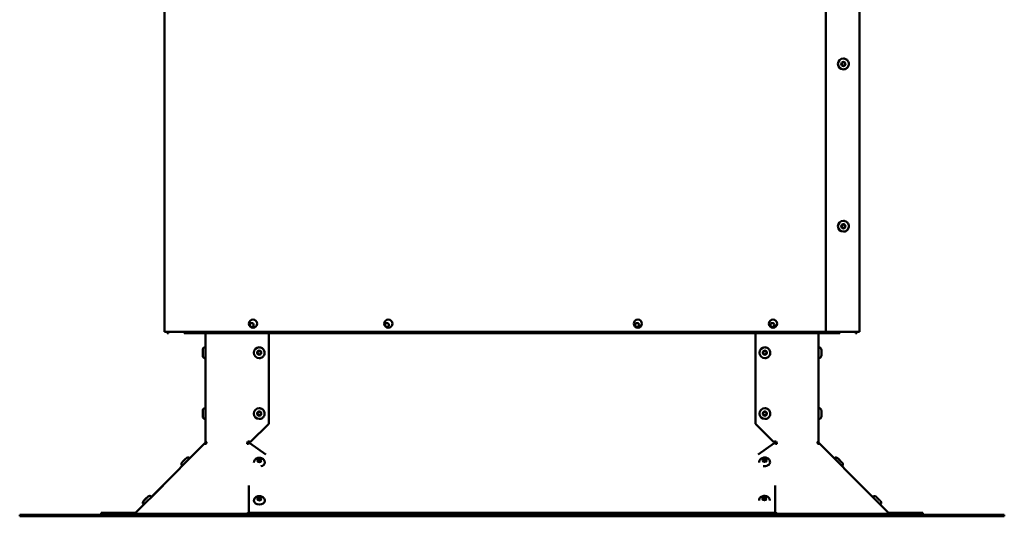
# Model space of a CAD drawing. Extents: x 0 to 17627, y -11807 to 21281.
# Drawn here: x 4604 to 5332, y -754 to -387 of the extents above; entities that cross this region are included whole.
import ezdxf

# ---------------------------------------------------------------- set-up
doc = ezdxf.new("R2010")
doc.units = 0
doc.header["$LTSCALE"] = 2
doc.layers.add('Visible (ISO)', color=7, linetype='CONTINUOUS', lineweight=50)

msp = doc.modelspace()

# ---------------------------------------------------------------- linework, layer by layer
at = {"layer": 'Visible (ISO)'}
for p, q in [((4711.26, -22.92), (4711.26, -617.42)), ((5200.31, -617.42), (5200.31, -22.92)), ((5200.31, -617.42), (5200.31, -22.92)), ((5225.31, -22.92), (5225.31, -617.42)), ((5213.31, -415.42), (5213.31, -415.42)), ((5213.31, -423.42), (5213.31, -423.42)), ((5213.31, -535.42), (5213.31, -535.42)), ((5213.31, -543.42), (5213.31, -543.42)), ((4711.31, -617.42), (4711.26, -617.42)), ((4711.31, -617.42), (4712.81, -617.42)), ((5200.31, -617.42), (4712.81, -617.42)), ((4713.27, -617.42), (4713.27, -618.42)), ((4713.27, -618.42), (4713.31, -618.42)), ((4713.31, -618.42), (4713.31, -617.42)), ((4714.31, -618.42), (4713.31, -618.42)), ((4714.31, -617.42), (4714.31, -618.42)), ((4725.81, -618.42), (4725.81, -617.42)), ((4725.81, -617.42), (4725.81, -618.42)), ((4725.81, -618.42), (4725.81, -618.42)), ((4725.81, -618.42), (5210.81, -618.42)), ((4741.59, -628.95), (4741.59, -618.42)), ((4788.37, -618.42), (4788.37, -685.45)), ((5148.24, -685.45), (5148.24, -618.42)), ((5195.02, -698.67), (5195.02, -618.42)), ((5223.81, -617.42), (5200.31, -617.42)), ((5200.31, -617.42), (5200.31, -617.42)), ((5210.81, -618.42), (5210.81, -617.42)), ((5222.27, -617.42), (5222.27, -618.42)), ((5222.31, -618.42), (5222.27, -618.42)), ((5222.31, -618.42), (5222.31, -617.42)), ((5223.31, -618.42), (5222.31, -618.42)), ((5223.31, -617.42), (5223.31, -618.42)), ((5223.81, -617.42), (5225.31, -617.42)), ((4741.59, -628.95), (4741.39, -628.95)), ((4781.37, -628.95), (4781.37, -628.95)), ((5155.24, -628.95), (5155.24, -628.95)), ((5195.02, -628.95), (5195.22, -628.95)), ((4741.59, -636.95), (4741.39, -636.95)), ((4741.59, -673.95), (4741.59, -636.95)), ((4781.37, -636.95), (4781.37, -636.95)), ((5155.24, -636.95), (5155.24, -636.95)), ((5195.02, -636.95), (5195.22, -636.95)), ((4741.59, -673.95), (4741.39, -673.95)), ((4781.37, -673.95), (4781.37, -673.95)), ((5155.24, -673.95), (5155.24, -673.95)), ((5195.02, -673.95), (5195.22, -673.95)), ((4741.59, -681.95), (4741.39, -681.95)), ((4741.59, -685.45), (4741.59, -681.95)), ((4781.37, -681.95), (4781.37, -681.95)), ((5155.24, -681.95), (5155.24, -681.95)), ((5195.02, -681.95), (5195.22, -681.95)), ((4741.59, -699.16), (4741.59, -685.45)), ((4788.37, -685.45), (4774.65, -699.16)), ((5161.96, -699.16), (5148.24, -685.45)), ((5148.24, -685.45), (5148.24, -685.45)), ((4741.87, -698.67), (4741.59, -698.67)), ((4772.93, -698.7), (4773.5, -698.7)), ((4773.5, -698.7), (4773.64, -698.7)), ((4773.8, -698.65), (4773.8, -698.8)), ((4773.8, -698.8), (4773.8, -698.65)), ((4773.99, -698.67), (4773.99, -698.67)), ((5162.8, -698.8), (5162.8, -698.65)), ((5162.97, -698.7), (5163.11, -698.7)), ((5163.11, -698.7), (5163.68, -698.7)), ((5195.02, -698.67), (5194.74, -698.67)), ((4741.01, -700.07), (4705.02, -736.29)), ((4741.01, -700.06), (4741.13, -700.18)), ((4741.11, -700.2), (4742.16, -699.15)), ((4741.32, -699.76), (4741.44, -699.87)), ((4742.11, -699.16), (4741.42, -699.85)), ((4742.14, -699.16), (4741.59, -699.16)), ((4772.41, -699.73), (4772.53, -699.85)), ((4772.47, -699.45), (4772.61, -699.45)), ((4772.53, -699.85), (4772.99, -700.31)), ((4772.61, -699.45), (4773.18, -699.45)), ((4773.8, -699.15), (4773.8, -700.09)), ((4773.8, -700.09), (4773.8, -699.86)), ((4774.52, -699.76), (4786.31, -708.17)), ((4774.65, -699.16), (4774.65, -699.16)), ((5150.3, -708.17), (5162.09, -699.76)), ((5161.96, -699.16), (5161.96, -699.16)), ((5162.8, -700.09), (5162.8, -699.15)), ((5163.43, -699.45), (5164, -699.45)), ((5163.62, -700.31), (5164.08, -699.85)), ((5164, -699.45), (5164.14, -699.45)), ((5164.08, -699.85), (5164.2, -699.73)), ((5194.45, -699.15), (5195.5, -700.2)), ((5195.02, -699.16), (5194.46, -699.16)), ((5195.17, -699.87), (5195.28, -699.76)), ((5195.48, -700.18), (5195.6, -700.06)), ((5231.58, -736.28), (5195.6, -700.07)), ((4730.07, -711.07), (4729.98, -710.99)), ((5206.52, -711.06), (5206.59, -710.99)), ((5206.69, -711.23), (5206.75, -711.17)), ((4724.43, -716.75), (4724.34, -716.66)), ((4777.51, -714.1), (4777.51, -714)), ((4785.51, -714.14), (4785.51, -714)), ((5151.07, -714.01), (5151.06, -713.89)), ((5159.07, -713.91), (5159.06, -713.77)), ((5212.33, -716.91), (5212.41, -716.83)), ((4690, -751.31), (4710.24, -731.07)), ((4709.96, -731.32), (4701.85, -739.42)), ((4773.81, -731.07), (4773.81, -751.31)), ((5162.81, -751.31), (5162.81, -731.07)), ((5226.37, -731.07), (5246.6, -751.31)), ((4701.87, -739.44), (4701.79, -739.37)), ((4777.51, -742.43), (4777.51, -742.28)), ((4785.51, -742.43), (4785.51, -742.29)), ((5150.97, -742.3), (5150.97, -742.26)), ((5158.97, -742.24), (5158.97, -742.14)), ((5234.89, -739.6), (5235.04, -739.46)), ((4696.02, -745.25), (4689.97, -751.31)), ((4696.02, -745.25), (4695.88, -745.11)), ((4696.21, -745.1), (4696.15, -745.04)), ((5240.55, -745.25), (5240.69, -745.11)), ((4604.3, -752.92), (4604.27, -752.92)), ((4604.27, -753.92), (4604.27, -752.92)), ((4604.27, -753.92), (4604.3, -753.92)), ((4604.3, -752.92), (4621.88, -752.92)), ((4621.88, -753.92), (4604.3, -753.92)), ((4621.88, -752.92), (4673.56, -752.92)), ((4673.56, -753.92), (4621.88, -753.92)), ((4664.62, -752.45), (4664.62, -751.45)), ((4664.65, -751.45), (4664.62, -751.45)), ((4664.62, -752.45), (4664.65, -752.45)), ((4674.65, -751.45), (4664.65, -751.45)), ((4664.65, -751.45), (4664.65, -752.45)), ((4664.65, -752.45), (4674.65, -752.45)), ((4673.56, -752.92), (4675.04, -752.92)), ((4673.56, -752.92), (4673.56, -753.92)), ((4675.04, -753.92), (4673.56, -753.92)), ((4674.65, -751.45), (4689.65, -751.45)), ((4674.65, -752.45), (4674.65, -751.45)), ((4679.61, -752.45), (4674.65, -752.45)), ((4675.04, -752.92), (4726.72, -752.92)), ((4675.04, -752.92), (4675.04, -753.92)), ((4726.72, -753.92), (4675.04, -753.92)), ((4679.62, -752.16), (4679.61, -752.16)), ((4679.61, -752.16), (4679.61, -752.92)), ((4679.62, -752.92), (4679.62, -752.16)), ((4679.62, -752.16), (4748.87, -752.16)), ((4726.72, -752.92), (4769.15, -752.92)), ((4769.15, -753.92), (4726.72, -753.92)), ((4763.01, -752.16), (4748.87, -752.16)), ((4748.87, -752.16), (4748.87, -752.92)), ((4763.01, -752.92), (4763.01, -752.16)), ((4763.01, -752.16), (4772.83, -752.16)), ((5167.44, -752.92), (4769.15, -752.92)), ((4769.15, -753.92), (5167.44, -753.92)), ((4772.83, -752.16), (4772.83, -752.92)), ((4783.81, -751.45), (4773.81, -751.45)), ((4773.81, -751.45), (4773.81, -752.45)), ((4773.81, -751.45), (4773.81, -751.45)), ((4773.81, -752.01), (4773.81, -751.7)), ((4773.81, -752.45), (4783.81, -752.45)), ((4773.81, -752.45), (4773.81, -752.45)), ((4783.81, -752.45), (4783.81, -751.45)), ((5152.81, -751.45), (4783.81, -751.45)), ((4783.81, -752.45), (5152.81, -752.45)), ((5162.81, -751.45), (5152.81, -751.45)), ((5152.81, -751.45), (5152.81, -752.45)), ((5152.81, -752.45), (5162.81, -752.45)), ((5162.81, -752.45), (5162.81, -751.45)), ((5163.97, -752.16), (5173.8, -752.16)), ((5163.97, -752.16), (5163.97, -752.92)), ((5167.44, -752.92), (5209.87, -752.92)), ((5209.87, -753.92), (5167.44, -753.92)), ((5187.94, -752.16), (5173.8, -752.16)), ((5173.8, -752.16), (5173.8, -752.92)), ((5187.94, -752.92), (5187.94, -752.16)), ((5187.94, -752.16), (5257.18, -752.16)), ((5209.87, -752.92), (5261.54, -752.92)), ((5261.54, -753.92), (5209.87, -753.92)), ((5246.96, -751.45), (5261.96, -751.45)), ((5257.18, -752.16), (5257.18, -752.92)), ((5261.96, -752.45), (5257.18, -752.45)), ((5261.54, -752.92), (5261.54, -753.92)), ((5261.54, -752.92), (5263.06, -752.92)), ((5263.06, -753.92), (5261.54, -753.92)), ((5271.96, -751.45), (5261.96, -751.45)), ((5261.96, -751.45), (5261.96, -752.45)), ((5261.96, -752.45), (5271.96, -752.45)), ((5263.06, -752.92), (5314.73, -752.92)), ((5263.06, -752.92), (5263.06, -753.92)), ((5314.73, -753.92), (5263.06, -753.92)), ((5271.96, -752.45), (5271.96, -751.45)), ((5314.73, -752.92), (5332.3, -752.92)), ((5332.3, -753.92), (5314.73, -753.92)), ((5332.3, -753.92), (5332.3, -752.92))]:
    msp.add_line(p, q, dxfattribs=at)
for centre, radius in [((5213.31, -419.42), 1.55), ((5213.31, -419.42), 1.25), ((5213.31, -539.42), 1.55), ((5213.31, -539.42), 1.25), ((4776.81, -611.42), 3), ((4775.81, -612.42), 1.45), ((4876.81, -611.42), 3), ((4875.81, -612.42), 1.45), ((5061.31, -611.42), 3), ((5060.81, -612.42), 1.45), ((5161.31, -611.42), 3), ((5160.81, -612.42), 1.45), ((4781.37, -632.95), 1.55), ((4781.37, -632.95), 1.25), ((5155.24, -632.95), 1.55), ((5155.24, -632.95), 1.25), ((4781.37, -677.95), 1.55), ((4781.37, -677.95), 1.25), ((5155.24, -677.95), 1.55), ((5155.24, -677.95), 1.25)]:
    msp.add_circle(centre, radius, dxfattribs=at)
for centre, radius, start, end in [((5213.31, -419.42), 4, 90, 270), ((5213.31, -419.42), 1.25, 270.00324, 89.99676), ((5213.31, -539.42), 4, 90, 270), ((5213.31, -539.42), 1.25, 270.00324, 89.99676), ((4775.81, -612.42), 1.45, 270.00164, 89.99836), ((4776.81, -611.42), 3, 270.00079, 89.99921), ((4875.81, -612.42), 1.45, 270.00164, 89.99836), ((4876.81, -611.42), 3, 270.00079, 89.99921), ((5060.81, -612.42), 1.45, 270.00164, 89.99836), ((5061.31, -611.42), 3, 270.00079, 89.99921), ((5160.81, -612.42), 1.45, 270.00164, 89.99836), ((5161.31, -611.42), 3, 270.00079, 89.99921), ((4781.37, -632.95), 4, 90, 270), ((4781.37, -632.95), 1.25, 270.00324, 89.99676), ((5155.24, -632.95), 4, 90, 270), ((5155.24, -632.95), 1.25, 270.00324, 89.99676), ((4781.37, -677.95), 4, 90, 270), ((4781.37, -677.95), 1.25, 270.00324, 89.99676), ((5155.24, -677.95), 4, 90, 270), ((5155.24, -677.95), 1.25, 270.00324, 89.99676), ((4773.77, -699.64), 1, 28.48883, 77.38491), ((5162.84, -699.64), 1, 102.61509, 151.51117), ((4741.8, -698.8), 0.5, 315, 345.15073), ((5194.8, -698.8), 0.5, 194.87186, 225), ((4689.62, -750.95), 0.5, 270, 315), ((4689.65, -750.95), 0.5, 270, 315), ((5246.96, -750.95), 0.5, 225, 270)]:
    msp.add_arc(centre, radius, start, end, dxfattribs=at)
for centre, major_axis, ratio in [((4711.27, -611.42), (0, 3), 0.000083), ((4711.28, -611.42), (0, 3), 0.000083), ((4711.29, -611.42), (0, 3), 0.000083), ((4711.3, -611.42), (0, 3), 0.000083), ((4739.59, -632.95), (0, 1.55), 0.000083), ((4739.59, -677.95), (0, 1.55), 0.000083), ((4781.51, -712.73), (1.55, 0), 0.707107), ((4781.51, -712.94), (1.25, 0), 0.707107), ((5155.05, -712.56), (1.55, 0.02), 0.709353), ((5155.05, -712.77), (-1.25, -0.02), 0.709353), ((4697.43, -741.01), (-1.1, -1.1), 0.000059), ((4781.51, -741.01), (1.55, 0), 0.707107), ((4781.51, -741.22), (1.25, 0), 0.707107), ((5154.96, -740.93), (1.55, 0.02), 0.709353), ((5154.96, -741.15), (-1.25, -0.02), 0.709353)]:
    msp.add_ellipse(centre, major_axis=major_axis, ratio=ratio, dxfattribs=at)
for centre, major_axis, ratio, start_param, end_param in [((4741.59, -632.95), (0, 4), 0.000083, 3.141595, 6.283187), ((4741.59, -677.95), (0, 4), 0.000083, 3.141595, 6.283187), ((4741.59, -699.64), (0, 1), 0.000083, 0.220175, 1.073572), ((4741.79, -699.64), (0, 1), 0.707166, 4.908807, 5.945187), ((4773.16, -699.64), (0, 1), 0.707166, 0.337999, 1.374378), ((4773.87, -699.64), (0, 1), 0.707166, 0.337999, 1.374378), ((4773.8, -698.8), (0, 1.5), 0.000083, 1.570804, 2.356209), ((4773.8, -698.8), (0, -0.5), 0.000083, 4.712389, 5.497796), ((5162.8, -698.8), (0, 0.5), 0.000083, 1.570804, 2.356209), ((5162.74, -699.64), (0, 1), 0.707048, 4.908807, 5.945187), ((5163.44, -699.64), (0, 1), 0.707048, 4.908807, 5.945187), ((5194.81, -699.64), (0, 1), 0.707048, 0.337999, 1.374378), ((5195.02, -699.64), (0, 1), 0.000083, 0.220175, 1.073572), ((4741.67, -699.39), (-0.705, -0.709), 0.010476, 0.331879, 1.040267), ((4741.82, -699.54), (-0.704, -0.711), 0.579276, 0.113811, 1.856861), ((4773.2, -699.54), (-0.704, -0.711), 0.579276, 5.467996, 7.211045), ((4773.77, -700.12), (-0.704, -0.711), 0.579276, 5.467996, 5.502766), ((4773.66, -699.39), (-1, 0.015), 0.709351, 1.913455, 2.621843), ((5162.95, -699.39), (-1, -0.015), 0.709353, 0.519985, 1.228373), ((5163.41, -699.54), (0.704, -0.711), 0.57918, 5.355469, 7.098518), ((5162.84, -700.12), (-0.704, 0.711), 0.57918, 3.92226, 3.956926), ((5194.78, -699.54), (0.704, -0.711), 0.57918, 4.426468, 6.169518), ((5194.93, -699.39), (0.705, -0.709), 0.010594, 5.242801, 5.951189), ((4781.51, -714.14), (-1.25, 0), 0.707107, 3.889355, 5.535423), ((5155.07, -713.97), (-1.25, -0.02), 0.709353, 3.883489, 5.541289), ((5210.68, -712.56), (1.09, -1.1), 0.010476, 0.215423, 3.526723), ((4781.51, -714.14), (4, 0), 0.707107, 4.971236, 6.283185), ((5155.07, -713.97), (4, 0.06), 0.709353, 4.434995, 6.283185), ((4781.51, -742.43), (4, 0), 0.707107, 3.141593, 6.283185), ((4781.51, -742.43), (-1.25, 0), 0.707107, 3.889355, 5.535423), ((5154.98, -742.34), (-1.25, -0.02), 0.709353, 3.883489, 5.541289), ((4698.85, -742.43), (-2.83, -2.83), 0.000059, 0, 0.351957), ((4689.85, -751.95), (0.704, 0.711), 0.579276, 5.233224, 6.280422), ((4773.28, -751.95), (0.704, 0.711), 0.579276, 1.044434, 2.091632), ((4773.85, -752.52), (-0.704, -0.711), 0.579276, 4.238813, 5.233224), ((4773.81, -750.95), (0, -0.5), 0.000083, 5.497787, 6.283185), ((4773.81, -750.95), (0, -1.5), 0.000083, 5.497811, 6.283217), ((5162.81, -750.95), (0, -0.5), 0.000083, 5.497809, 6.283215), ((5162.76, -752.52), (-0.704, 0.711), 0.57918, 4.191697, 5.184396), ((5163.34, -751.95), (0.704, -0.711), 0.57918, 1.050104, 2.097302), ((5246.76, -751.95), (-0.704, 0.711), 0.57918, 0.002907, 1.050104)]:
    msp.add_ellipse(centre, major_axis=major_axis, ratio=ratio, start_param=start_param, end_param=end_param, dxfattribs=at)
for points, knots in [([(5213.31, -423.42), (5213.73, -423.42), (5214.16, -423.35), (5214.97, -423.08), (5215.35, -422.88), (5216.04, -422.37), (5216.34, -422.06), (5216.83, -421.36), (5217.02, -420.97), (5217.26, -420.16), (5217.32, -419.73), (5217.29, -418.88), (5217.21, -418.45), (5216.92, -417.65), (5216.71, -417.27), (5216.18, -416.6), (5215.86, -416.31), (5215.15, -415.84), (5214.75, -415.67), (5214, -415.46), (5213.66, -415.42), (5213.31, -415.42)], [3.141676, 3.141676, 3.141676, 3.141676, 3.461676, 3.461676, 3.781676, 3.781676, 4.101676, 4.101676, 4.421676, 4.421676, 4.741676, 4.741676, 5.061676, 5.061676, 5.381676, 5.381676, 5.701676, 5.701676, 6.021676, 6.021676, 6.283268, 6.283268, 6.283268, 6.283268]), ([(5213.31, -543.42), (5213.73, -543.42), (5214.16, -543.35), (5214.97, -543.08), (5215.35, -542.88), (5216.04, -542.37), (5216.34, -542.06), (5216.83, -541.36), (5217.02, -540.97), (5217.26, -540.16), (5217.32, -539.73), (5217.29, -538.88), (5217.21, -538.45), (5216.92, -537.65), (5216.71, -537.27), (5216.18, -536.6), (5215.86, -536.31), (5215.15, -535.84), (5214.75, -535.67), (5214, -535.46), (5213.66, -535.42), (5213.31, -535.42)], [3.141676, 3.141676, 3.141676, 3.141676, 3.461676, 3.461676, 3.781676, 3.781676, 4.101676, 4.101676, 4.421676, 4.421676, 4.741676, 4.741676, 5.061676, 5.061676, 5.381676, 5.381676, 5.701676, 5.701676, 6.021676, 6.021676, 6.283268, 6.283268, 6.283268, 6.283268]), ([(4741.39, -636.95), (4741.19, -636.95), (4740.99, -636.91), (4740.63, -636.79), (4740.46, -636.7), (4740.15, -636.47), (4740.01, -636.33), (4739.8, -636.01), (4739.71, -635.84), (4739.63, -635.56), (4739.61, -635.47), (4739.59, -635.33), (4739.59, -635.28), (4739.59, -635.21), (4739.59, -635.2), (4739.59, -635.17), (4739.59, -635.17), (4739.59, -635.16), (4739.59, -635.16), (4739.59, -635.16), (4739.59, -635.16), (4739.59, -635.15), (4739.59, -635.15), (4739.59, -635.15), (4739.59, -635.15), (4739.59, -635.14), (4739.59, -635.14), (4739.59, -635.11), (4739.59, -635.07), (4739.59, -634.94), (4739.59, -634.82), (4739.59, -634.52), (4739.59, -634.35), (4739.59, -633.96), (4739.59, -633.74), (4739.59, -633.29), (4739.59, -633.05), (4739.59, -632.58), (4739.59, -632.35), (4739.59, -631.91), (4739.59, -631.71), (4739.59, -631.35), (4739.59, -631.19), (4739.59, -630.95), (4739.59, -630.86), (4739.59, -630.78), (4739.59, -630.76), (4739.59, -630.75), (4739.59, -630.75), (4739.59, -630.74), (4739.59, -630.74), (4739.59, -630.73), (4739.59, -630.73), (4739.59, -630.73), (4739.59, -630.73), (4739.59, -630.72), (4739.59, -630.72), (4739.59, -630.7), (4739.59, -630.69), (4739.59, -630.67), (4739.59, -630.65), (4739.59, -630.59), (4739.6, -630.54), (4739.62, -630.35), (4739.66, -630.2), (4739.79, -629.89), (4739.89, -629.72), (4740.14, -629.43), (4740.29, -629.3), (4740.62, -629.11), (4740.8, -629.03), (4741.12, -628.96), (4741.25, -628.95), (4741.39, -628.95)], [0, 0, 0, 0, 0.058373, 0.058373, 0.115691, 0.115691, 0.173047, 0.173047, 0.230401, 0.230401, 0.2588, 0.2588, 0.273136, 0.273136, 0.278523, 0.278523, 0.279819, 0.279819, 0.280546, 0.280546, 0.282017, 0.282017, 0.284916, 0.284916, 0.290182, 0.290182, 0.305976, 0.305976, 0.353614, 0.353614, 0.425736, 0.425736, 0.495873, 0.495873, 0.565998, 0.565998, 0.63611, 0.63611, 0.70622, 0.70622, 0.77633, 0.77633, 0.846446, 0.846446, 0.916581, 0.916581, 0.951407, 0.951407, 0.960875, 0.960875, 0.964438, 0.964438, 0.965473, 0.965473, 0.9662, 0.9662, 0.967673, 0.967673, 0.970574, 0.970574, 0.975394, 0.975394, 0.989858, 0.989858, 1.03353, 1.03353, 1.091286, 1.091286, 1.148626, 1.148626, 1.205981, 1.205981, 1.246088, 1.246088, 1.246088, 1.246088]), ([(4781.37, -636.95), (4781.8, -636.95), (4782.22, -636.88), (4783.03, -636.61), (4783.42, -636.41), (4784.1, -635.9), (4784.4, -635.59), (4784.89, -634.89), (4785.08, -634.5), (4785.32, -633.68), (4785.38, -633.26), (4785.36, -632.4), (4785.27, -631.98), (4784.98, -631.18), (4784.77, -630.8), (4784.24, -630.13), (4783.92, -629.84), (4783.21, -629.37), (4782.82, -629.19), (4782.07, -628.99), (4781.72, -628.95), (4781.37, -628.95)], [4.712389, 4.712389, 4.712389, 4.712389, 5.032389, 5.032389, 5.352389, 5.352389, 5.672389, 5.672389, 5.992389, 5.992389, 6.312389, 6.312389, 6.632389, 6.632389, 6.952389, 6.952389, 7.272389, 7.272389, 7.592389, 7.592389, 7.853982, 7.853982, 7.853982, 7.853982]), ([(5155.24, -636.95), (5155.67, -636.95), (5156.09, -636.88), (5156.9, -636.61), (5157.29, -636.41), (5157.97, -635.9), (5158.27, -635.59), (5158.76, -634.89), (5158.95, -634.5), (5159.19, -633.68), (5159.25, -633.26), (5159.23, -632.4), (5159.14, -631.98), (5158.85, -631.18), (5158.64, -630.8), (5158.11, -630.13), (5157.79, -629.84), (5157.08, -629.37), (5156.69, -629.19), (5155.94, -628.99), (5155.59, -628.95), (5155.24, -628.95)], [4.712389, 4.712389, 4.712389, 4.712389, 5.032389, 5.032389, 5.352389, 5.352389, 5.672389, 5.672389, 5.992389, 5.992389, 6.312389, 6.312389, 6.632389, 6.632389, 6.952389, 6.952389, 7.272389, 7.272389, 7.592389, 7.592389, 7.853982, 7.853982, 7.853982, 7.853982]), ([(5195.22, -628.95), (5195.41, -628.95), (5195.61, -628.98), (5195.97, -629.1), (5196.15, -629.19), (5196.45, -629.42), (5196.59, -629.56), (5196.81, -629.88), (5196.89, -630.06), (5196.97, -630.33), (5196.99, -630.42), (5197.01, -630.56), (5197.01, -630.61), (5197.02, -630.68), (5197.02, -630.7), (5197.02, -630.72), (5197.02, -630.72), (5197.02, -630.73), (5197.02, -630.73), (5197.02, -630.73), (5197.02, -630.74), (5197.02, -630.74), (5197.02, -630.74), (5197.02, -630.74), (5197.02, -630.74), (5197.02, -630.75), (5197.02, -630.76), (5197.02, -630.78), (5197.02, -630.82), (5197.02, -630.95), (5197.02, -631.07), (5197.02, -631.37), (5197.02, -631.54), (5197.02, -631.94), (5197.02, -632.15), (5197.02, -632.61), (5197.02, -632.84), (5197.02, -633.31), (5197.02, -633.54), (5197.02, -633.98), (5197.02, -634.18), (5197.02, -634.54), (5197.02, -634.7), (5197.02, -634.94), (5197.02, -635.03), (5197.02, -635.12), (5197.02, -635.13), (5197.02, -635.15), (5197.02, -635.15), (5197.02, -635.15), (5197.02, -635.15), (5197.02, -635.16), (5197.02, -635.16), (5197.02, -635.16), (5197.02, -635.17), (5197.02, -635.17), (5197.02, -635.18), (5197.02, -635.19), (5197.02, -635.2), (5197.02, -635.23), (5197.01, -635.24), (5197.01, -635.31), (5197.01, -635.35), (5196.98, -635.55), (5196.94, -635.69), (5196.81, -636), (5196.71, -636.17), (5196.46, -636.46), (5196.31, -636.59), (5195.98, -636.79), (5195.8, -636.86), (5195.49, -636.93), (5195.35, -636.95), (5195.22, -636.95)], [0, 0, 0, 0, 0.058373, 0.058373, 0.115691, 0.115691, 0.173047, 0.173047, 0.230401, 0.230401, 0.2588, 0.2588, 0.273136, 0.273136, 0.278523, 0.278523, 0.279819, 0.279819, 0.280546, 0.280546, 0.282017, 0.282017, 0.284916, 0.284916, 0.290182, 0.290182, 0.305976, 0.305976, 0.353614, 0.353614, 0.425736, 0.425736, 0.495873, 0.495873, 0.565998, 0.565998, 0.63611, 0.63611, 0.70622, 0.70622, 0.77633, 0.77633, 0.846446, 0.846446, 0.916581, 0.916581, 0.951407, 0.951407, 0.960875, 0.960875, 0.964438, 0.964438, 0.965473, 0.965473, 0.9662, 0.9662, 0.967673, 0.967673, 0.970574, 0.970574, 0.975394, 0.975394, 0.989858, 0.989858, 1.03353, 1.03353, 1.091286, 1.091286, 1.148626, 1.148626, 1.205981, 1.205981, 1.246088, 1.246088, 1.246088, 1.246088]), ([(4741.39, -681.95), (4741.19, -681.95), (4740.99, -681.91), (4740.63, -681.79), (4740.46, -681.7), (4740.15, -681.47), (4740.01, -681.33), (4739.8, -681.01), (4739.71, -680.84), (4739.63, -680.56), (4739.61, -680.47), (4739.59, -680.33), (4739.59, -680.28), (4739.59, -680.21), (4739.59, -680.2), (4739.59, -680.17), (4739.59, -680.17), (4739.59, -680.16), (4739.59, -680.16), (4739.59, -680.16), (4739.59, -680.16), (4739.59, -680.15), (4739.59, -680.15), (4739.59, -680.15), (4739.59, -680.15), (4739.59, -680.14), (4739.59, -680.14), (4739.59, -680.11), (4739.59, -680.07), (4739.59, -679.94), (4739.59, -679.82), (4739.59, -679.52), (4739.59, -679.35), (4739.59, -678.96), (4739.59, -678.74), (4739.59, -678.29), (4739.59, -678.05), (4739.59, -677.58), (4739.59, -677.35), (4739.59, -676.91), (4739.59, -676.71), (4739.59, -676.35), (4739.59, -676.19), (4739.59, -675.95), (4739.59, -675.86), (4739.59, -675.78), (4739.59, -675.76), (4739.59, -675.75), (4739.59, -675.75), (4739.59, -675.74), (4739.59, -675.74), (4739.59, -675.73), (4739.59, -675.73), (4739.59, -675.73), (4739.59, -675.73), (4739.59, -675.72), (4739.59, -675.72), (4739.59, -675.7), (4739.59, -675.69), (4739.59, -675.67), (4739.59, -675.65), (4739.59, -675.59), (4739.6, -675.54), (4739.62, -675.35), (4739.66, -675.2), (4739.79, -674.89), (4739.89, -674.72), (4740.14, -674.43), (4740.29, -674.3), (4740.62, -674.11), (4740.8, -674.03), (4741.12, -673.96), (4741.25, -673.95), (4741.39, -673.95)], [0, 0, 0, 0, 0.058373, 0.058373, 0.115691, 0.115691, 0.173047, 0.173047, 0.230401, 0.230401, 0.2588, 0.2588, 0.273136, 0.273136, 0.278523, 0.278523, 0.279819, 0.279819, 0.280546, 0.280546, 0.282017, 0.282017, 0.284916, 0.284916, 0.290182, 0.290182, 0.305976, 0.305976, 0.353614, 0.353614, 0.425736, 0.425736, 0.495873, 0.495873, 0.565998, 0.565998, 0.63611, 0.63611, 0.70622, 0.70622, 0.77633, 0.77633, 0.846446, 0.846446, 0.916581, 0.916581, 0.951407, 0.951407, 0.960875, 0.960875, 0.964438, 0.964438, 0.965473, 0.965473, 0.9662, 0.9662, 0.967673, 0.967673, 0.970574, 0.970574, 0.975394, 0.975394, 0.989858, 0.989858, 1.03353, 1.03353, 1.091286, 1.091286, 1.148626, 1.148626, 1.205981, 1.205981, 1.246088, 1.246088, 1.246088, 1.246088]), ([(4781.37, -681.95), (4781.8, -681.95), (4782.22, -681.88), (4783.03, -681.61), (4783.42, -681.41), (4784.1, -680.9), (4784.4, -680.59), (4784.89, -679.89), (4785.08, -679.5), (4785.32, -678.68), (4785.38, -678.26), (4785.36, -677.4), (4785.27, -676.98), (4784.98, -676.18), (4784.77, -675.8), (4784.24, -675.13), (4783.92, -674.84), (4783.21, -674.37), (4782.82, -674.19), (4782.07, -673.99), (4781.72, -673.95), (4781.37, -673.95)], [4.712389, 4.712389, 4.712389, 4.712389, 5.032389, 5.032389, 5.352389, 5.352389, 5.672389, 5.672389, 5.992389, 5.992389, 6.312389, 6.312389, 6.632389, 6.632389, 6.952389, 6.952389, 7.272389, 7.272389, 7.592389, 7.592389, 7.853982, 7.853982, 7.853982, 7.853982]), ([(5155.24, -681.95), (5155.67, -681.95), (5156.09, -681.88), (5156.9, -681.61), (5157.29, -681.41), (5157.97, -680.9), (5158.27, -680.59), (5158.76, -679.89), (5158.95, -679.5), (5159.19, -678.68), (5159.25, -678.26), (5159.23, -677.4), (5159.14, -676.98), (5158.85, -676.18), (5158.64, -675.8), (5158.11, -675.13), (5157.79, -674.84), (5157.08, -674.37), (5156.69, -674.19), (5155.94, -673.99), (5155.59, -673.95), (5155.24, -673.95)], [4.712389, 4.712389, 4.712389, 4.712389, 5.032389, 5.032389, 5.352389, 5.352389, 5.672389, 5.672389, 5.992389, 5.992389, 6.312389, 6.312389, 6.632389, 6.632389, 6.952389, 6.952389, 7.272389, 7.272389, 7.592389, 7.592389, 7.853982, 7.853982, 7.853982, 7.853982]), ([(5195.22, -673.95), (5195.41, -673.95), (5195.61, -673.98), (5195.97, -674.1), (5196.15, -674.19), (5196.45, -674.42), (5196.59, -674.56), (5196.81, -674.88), (5196.89, -675.06), (5196.97, -675.33), (5196.99, -675.42), (5197.01, -675.56), (5197.01, -675.61), (5197.02, -675.68), (5197.02, -675.7), (5197.02, -675.72), (5197.02, -675.72), (5197.02, -675.73), (5197.02, -675.73), (5197.02, -675.73), (5197.02, -675.74), (5197.02, -675.74), (5197.02, -675.74), (5197.02, -675.74), (5197.02, -675.74), (5197.02, -675.75), (5197.02, -675.76), (5197.02, -675.78), (5197.02, -675.82), (5197.02, -675.95), (5197.02, -676.07), (5197.02, -676.37), (5197.02, -676.54), (5197.02, -676.94), (5197.02, -677.15), (5197.02, -677.61), (5197.02, -677.84), (5197.02, -678.31), (5197.02, -678.54), (5197.02, -678.98), (5197.02, -679.18), (5197.02, -679.54), (5197.02, -679.7), (5197.02, -679.94), (5197.02, -680.03), (5197.02, -680.12), (5197.02, -680.13), (5197.02, -680.15), (5197.02, -680.15), (5197.02, -680.15), (5197.02, -680.15), (5197.02, -680.16), (5197.02, -680.16), (5197.02, -680.16), (5197.02, -680.17), (5197.02, -680.17), (5197.02, -680.18), (5197.02, -680.19), (5197.02, -680.2), (5197.02, -680.23), (5197.01, -680.24), (5197.01, -680.31), (5197.01, -680.35), (5196.98, -680.55), (5196.94, -680.69), (5196.81, -681), (5196.71, -681.17), (5196.46, -681.46), (5196.31, -681.59), (5195.98, -681.79), (5195.8, -681.86), (5195.49, -681.93), (5195.35, -681.95), (5195.22, -681.95)], [0, 0, 0, 0, 0.058373, 0.058373, 0.115691, 0.115691, 0.173047, 0.173047, 0.230401, 0.230401, 0.2588, 0.2588, 0.273136, 0.273136, 0.278523, 0.278523, 0.279819, 0.279819, 0.280546, 0.280546, 0.282017, 0.282017, 0.284916, 0.284916, 0.290182, 0.290182, 0.305976, 0.305976, 0.353614, 0.353614, 0.425736, 0.425736, 0.495873, 0.495873, 0.565998, 0.565998, 0.63611, 0.63611, 0.70622, 0.70622, 0.77633, 0.77633, 0.846446, 0.846446, 0.916581, 0.916581, 0.951407, 0.951407, 0.960875, 0.960875, 0.964438, 0.964438, 0.965473, 0.965473, 0.9662, 0.9662, 0.967673, 0.967673, 0.970574, 0.970574, 0.975394, 0.975394, 0.989858, 0.989858, 1.03353, 1.03353, 1.091286, 1.091286, 1.148626, 1.148626, 1.205981, 1.205981, 1.246088, 1.246088, 1.246088, 1.246088]), ([(4724.34, -716.66), (4724.21, -716.53), (4724.09, -716.36), (4723.92, -716.02), (4723.86, -715.83), (4723.8, -715.45), (4723.81, -715.26), (4723.87, -714.88), (4723.94, -714.7), (4724.07, -714.46), (4724.12, -714.38), (4724.18, -714.3), (4724.2, -714.27), (4724.23, -714.23), (4724.25, -714.21), (4724.27, -714.18), (4724.29, -714.17), (4724.33, -714.12), (4724.36, -714.09), (4724.44, -714), (4724.5, -713.94), (4724.68, -713.75), (4724.83, -713.59), (4725.15, -713.27), (4725.31, -713.11), (4725.64, -712.77), (4725.81, -712.6), (4726.15, -712.26), (4726.31, -712.1), (4726.63, -711.78), (4726.77, -711.64), (4727.03, -711.38), (4727.15, -711.27), (4727.33, -711.09), (4727.4, -711.03), (4727.5, -710.94), (4727.52, -710.91), (4727.59, -710.86), (4727.61, -710.84), (4727.67, -710.8), (4727.7, -710.78), (4727.77, -710.73), (4727.82, -710.7), (4727.96, -710.63), (4728.06, -710.59), (4728.32, -710.5), (4728.49, -710.47), (4728.85, -710.46), (4729.05, -710.49), (4729.41, -710.6), (4729.59, -710.68), (4729.83, -710.85), (4729.91, -710.92), (4729.98, -710.99)], [0, 0, 0, 0, 0.05839, 0.05839, 0.115725, 0.115725, 0.173095, 0.173095, 0.230397, 0.230397, 0.255931, 0.255931, 0.26691, 0.26691, 0.278482, 0.278482, 0.292806, 0.292806, 0.328521, 0.328521, 0.379327, 0.379327, 0.468304, 0.468304, 0.541831, 0.541831, 0.613512, 0.613512, 0.684839, 0.684839, 0.756259, 0.756259, 0.828367, 0.828367, 0.903394, 0.903394, 0.929057, 0.929057, 0.939844, 0.939844, 0.951336, 0.951336, 0.96817, 0.96817, 0.999993, 0.999993, 1.051031, 1.051031, 1.108108, 1.108108, 1.16547, 1.16547, 1.196444, 1.196444, 1.196444, 1.196444]), ([(4785.51, -714), (4785.51, -713.67), (4785.45, -713.34), (4785.23, -712.71), (4785.06, -712.42), (4784.64, -711.87), (4784.37, -711.62), (4783.74, -711.18), (4783.38, -711.01), (4782.58, -710.74), (4782.15, -710.67), (4781.27, -710.63), (4780.83, -710.67), (4779.97, -710.87), (4779.55, -711.03), (4778.8, -711.48), (4778.47, -711.76), (4777.95, -712.4), (4777.76, -712.74), (4777.55, -713.4), (4777.51, -713.7), (4777.51, -714)], [1.570679, 1.570679, 1.570679, 1.570679, 1.812684, 1.812684, 2.068341, 2.068341, 2.362294, 2.362294, 2.706049, 2.706049, 3.08112, 3.08112, 3.463324, 3.463324, 3.842322, 3.842322, 4.196319, 4.196319, 4.493527, 4.493527, 4.712271, 4.712271, 4.712271, 4.712271]), ([(5159.06, -713.77), (5159.06, -713.44), (5159, -713.11), (5158.77, -712.48), (5158.6, -712.19), (5158.16, -711.64), (5157.89, -711.4), (5157.26, -710.97), (5156.89, -710.8), (5156.09, -710.55), (5155.65, -710.48), (5154.78, -710.46), (5154.33, -710.5), (5153.48, -710.72), (5153.06, -710.89), (5152.32, -711.35), (5151.99, -711.63), (5151.49, -712.28), (5151.3, -712.62), (5151.1, -713.29), (5151.06, -713.59), (5151.06, -713.89)], [0.006101, 0.006101, 0.006101, 0.006101, 0.248801, 0.248801, 0.505076, 0.505076, 0.79936, 0.79936, 1.142936, 1.142936, 1.517572, 1.517572, 1.899384, 1.899384, 2.277902, 2.277902, 2.631402, 2.631402, 2.928733, 2.928733, 3.147694, 3.147694, 3.147694, 3.147694]), ([(5206.59, -710.99), (5206.73, -710.85), (5206.89, -710.74), (5207.24, -710.57), (5207.42, -710.51), (5207.8, -710.46), (5208, -710.46), (5208.37, -710.53), (5208.56, -710.6), (5208.8, -710.73), (5208.87, -710.77), (5208.96, -710.84), (5208.98, -710.86), (5209.02, -710.89), (5209.04, -710.91), (5209.07, -710.93), (5209.09, -710.95), (5209.14, -710.99), (5209.17, -711.02), (5209.25, -711.1), (5209.31, -711.16), (5209.5, -711.34), (5209.65, -711.5), (5209.98, -711.82), (5210.14, -711.98), (5210.47, -712.31), (5210.64, -712.48), (5210.98, -712.82), (5211.14, -712.99), (5211.45, -713.3), (5211.6, -713.45), (5211.85, -713.71), (5211.96, -713.83), (5212.12, -713.99), (5212.17, -714.04), (5212.22, -714.09)], [0, 0, 0, 0, 0.0583901, 0.0583901, 0.1157247, 0.1157247, 0.1730953, 0.1730953, 0.2303967, 0.2303967, 0.2559313, 0.2559313, 0.2669103, 0.2669103, 0.2784816, 0.2784816, 0.2928062, 0.2928062, 0.3285211, 0.3285211, 0.379327, 0.379327, 0.4683041, 0.4683041, 0.5418309, 0.5418309, 0.6135121, 0.6135121, 0.6848388, 0.6848388, 0.7562588, 0.7562588, 0.8283673, 0.8283673, 0.8826896, 0.8826896, 0.8826896, 0.8826896]), ([(5206.75, -711.17), (5206.89, -711.03), (5207.05, -710.92), (5207.4, -710.75), (5207.58, -710.69), (5207.96, -710.64), (5208.16, -710.64), (5208.53, -710.71), (5208.72, -710.77), (5208.97, -710.91), (5209.05, -710.96), (5209.16, -711.05), (5209.2, -711.08), (5209.25, -711.12), (5209.26, -711.14), (5209.28, -711.15), (5209.28, -711.15), (5209.28, -711.16), (5209.28, -711.16), (5209.29, -711.16), (5209.29, -711.16), (5209.29, -711.17), (5209.29, -711.17), (5209.29, -711.17), (5209.29, -711.17), (5209.3, -711.17), (5209.3, -711.17), (5209.3, -711.18), (5209.31, -711.18), (5209.33, -711.21), (5209.37, -711.24), (5209.49, -711.36), (5209.58, -711.46), (5209.8, -711.68), (5209.93, -711.81), (5210.22, -712.09), (5210.38, -712.25), (5210.7, -712.58), (5210.87, -712.75), (5211.2, -713.07), (5211.36, -713.24), (5211.66, -713.54), (5211.8, -713.68), (5212.04, -713.92), (5212.15, -714.02), (5212.3, -714.18), (5212.36, -714.23), (5212.39, -714.27), (5212.4, -714.27), (5212.41, -714.28), (5212.41, -714.28), (5212.41, -714.29), (5212.41, -714.29), (5212.42, -714.29), (5212.42, -714.29), (5212.42, -714.29), (5212.42, -714.3), (5212.42, -714.3), (5212.43, -714.3), (5212.44, -714.31), (5212.44, -714.32), (5212.46, -714.34), (5212.48, -714.36), (5212.53, -714.42), (5212.57, -714.46), (5212.71, -714.66), (5212.79, -714.82), (5212.9, -715.17), (5212.94, -715.37), (5212.94, -715.75), (5212.9, -715.94), (5212.78, -716.31), (5212.69, -716.48), (5212.53, -716.7), (5212.47, -716.77), (5212.41, -716.83)], [0, 0, 0, 0, 0.058373, 0.058373, 0.115691, 0.115691, 0.173047, 0.173047, 0.230401, 0.230401, 0.2588, 0.2588, 0.273144, 0.273144, 0.278527, 0.278527, 0.27937, 0.27937, 0.280095, 0.280095, 0.280824, 0.280824, 0.282301, 0.282301, 0.285194, 0.285194, 0.291516, 0.291516, 0.310489, 0.310489, 0.367852, 0.367852, 0.438973, 0.438973, 0.50909, 0.50909, 0.579205, 0.579205, 0.649314, 0.649314, 0.71942, 0.71942, 0.789528, 0.789528, 0.85964, 0.85964, 0.929771, 0.929771, 0.947165, 0.947165, 0.960204, 0.960204, 0.965102, 0.965102, 0.966231, 0.966231, 0.966961, 0.966961, 0.968435, 0.968435, 0.97133, 0.97133, 0.977249, 0.977249, 0.99502, 0.99502, 1.04887, 1.04887, 1.106341, 1.106341, 1.163691, 1.163691, 1.221046, 1.221046, 1.246961, 1.246961, 1.246961, 1.246961]), ([(4695.88, -745.11), (4695.74, -744.98), (4695.63, -744.81), (4695.45, -744.47), (4695.4, -744.28), (4695.34, -743.9), (4695.35, -743.71), (4695.42, -743.33), (4695.48, -743.15), (4695.62, -742.89), (4695.67, -742.81), (4695.76, -742.7), (4695.79, -742.67), (4695.83, -742.62), (4695.84, -742.6), (4695.86, -742.59), (4695.86, -742.59), (4695.86, -742.58), (4695.87, -742.58), (4695.87, -742.58), (4695.87, -742.58), (4695.87, -742.57), (4695.87, -742.57), (4695.88, -742.57), (4695.88, -742.57), (4695.88, -742.57), (4695.88, -742.57), (4695.88, -742.56), (4695.89, -742.56), (4695.91, -742.53), (4695.95, -742.5), (4696.07, -742.38), (4696.16, -742.28), (4696.38, -742.06), (4696.52, -741.93), (4696.8, -741.64), (4696.96, -741.49), (4697.28, -741.16), (4697.45, -740.99), (4697.78, -740.66), (4697.94, -740.5), (4698.24, -740.2), (4698.38, -740.06), (4698.62, -739.82), (4698.73, -739.72), (4698.88, -739.56), (4698.94, -739.51), (4698.97, -739.47), (4698.98, -739.47), (4698.99, -739.46), (4698.99, -739.46), (4698.99, -739.45), (4698.99, -739.45), (4699, -739.45), (4699, -739.45), (4699, -739.45), (4699, -739.44), (4699.01, -739.44), (4699.01, -739.44), (4699.02, -739.43), (4699.03, -739.42), (4699.05, -739.4), (4699.06, -739.39), (4699.12, -739.34), (4699.17, -739.3), (4699.36, -739.16), (4699.53, -739.08), (4699.74, -739.01), (4699.78, -739), (4699.82, -738.98)], [0, 0, 0, 0, 0.058373, 0.058373, 0.115691, 0.115691, 0.173047, 0.173047, 0.230401, 0.230401, 0.2588, 0.2588, 0.273144, 0.273144, 0.278527, 0.278527, 0.27937, 0.27937, 0.280095, 0.280095, 0.280824, 0.280824, 0.282301, 0.282301, 0.285194, 0.285194, 0.291516, 0.291516, 0.310489, 0.310489, 0.367852, 0.367852, 0.438973, 0.438973, 0.50909, 0.50909, 0.579205, 0.579205, 0.649314, 0.649314, 0.71942, 0.71942, 0.789528, 0.789528, 0.85964, 0.85964, 0.929771, 0.929771, 0.947165, 0.947165, 0.960204, 0.960204, 0.965102, 0.965102, 0.966231, 0.966231, 0.966961, 0.966961, 0.968435, 0.968435, 0.97133, 0.97133, 0.977249, 0.977249, 0.99502, 0.99502, 1.04887, 1.04887, 1.061413, 1.061413, 1.061413, 1.061413]), ([(4696.15, -745.04), (4696.01, -744.9), (4695.9, -744.74), (4695.73, -744.4), (4695.67, -744.21), (4695.61, -743.83), (4695.62, -743.63), (4695.68, -743.26), (4695.75, -743.07), (4695.88, -742.83), (4695.92, -742.76), (4695.99, -742.67), (4696.01, -742.65), (4696.04, -742.61), (4696.05, -742.59), (4696.08, -742.56), (4696.1, -742.54), (4696.14, -742.49), (4696.17, -742.46), (4696.25, -742.38), (4696.3, -742.32), (4696.49, -742.13), (4696.64, -741.97), (4696.96, -741.65), (4697.12, -741.48), (4697.45, -741.15), (4697.62, -740.98), (4697.96, -740.64), (4698.12, -740.47), (4698.43, -740.16), (4698.58, -740.01), (4698.84, -739.76), (4698.96, -739.65), (4699.14, -739.46), (4699.21, -739.4), (4699.3, -739.31), (4699.33, -739.29), (4699.4, -739.23), (4699.42, -739.22), (4699.47, -739.18), (4699.5, -739.16), (4699.58, -739.11), (4699.63, -739.08), (4699.77, -739), (4699.87, -738.96), (4700.13, -738.88), (4700.3, -738.85), (4700.66, -738.84), (4700.85, -738.86), (4701.22, -738.97), (4701.4, -739.06), (4701.64, -739.23), (4701.72, -739.29), (4701.79, -739.37)], [0, 0, 0, 0, 0.05839, 0.05839, 0.115725, 0.115725, 0.173095, 0.173095, 0.230397, 0.230397, 0.255931, 0.255931, 0.26691, 0.26691, 0.278482, 0.278482, 0.292806, 0.292806, 0.328521, 0.328521, 0.379327, 0.379327, 0.468304, 0.468304, 0.541831, 0.541831, 0.613512, 0.613512, 0.684839, 0.684839, 0.756259, 0.756259, 0.828367, 0.828367, 0.903394, 0.903394, 0.929057, 0.929057, 0.939844, 0.939844, 0.951336, 0.951336, 0.96817, 0.96817, 0.999993, 0.999993, 1.051031, 1.051031, 1.108108, 1.108108, 1.16547, 1.16547, 1.196444, 1.196444, 1.196444, 1.196444]), ([(4785.51, -742.29), (4785.51, -741.95), (4785.45, -741.62), (4785.23, -741), (4785.07, -740.7), (4784.64, -740.15), (4784.37, -739.9), (4783.75, -739.47), (4783.38, -739.29), (4782.58, -739.03), (4782.15, -738.95), (4781.28, -738.91), (4780.83, -738.96), (4779.97, -739.16), (4779.55, -739.32), (4778.81, -739.77), (4778.47, -740.04), (4777.96, -740.68), (4777.76, -741.03), (4777.56, -741.69), (4777.51, -741.99), (4777.51, -742.28)], [1.570679, 1.570679, 1.570679, 1.570679, 1.812684, 1.812684, 2.068341, 2.068341, 2.362294, 2.362294, 2.706049, 2.706049, 3.08112, 3.08112, 3.463324, 3.463324, 3.842322, 3.842322, 4.196319, 4.196319, 4.493527, 4.493527, 4.712271, 4.712271, 4.712271, 4.712271]), ([(5158.97, -742.14), (5158.97, -741.81), (5158.91, -741.48), (5158.68, -740.86), (5158.51, -740.56), (5158.07, -740.02), (5157.8, -739.77), (5157.17, -739.35), (5156.8, -739.17), (5156, -738.92), (5155.56, -738.86), (5154.69, -738.83), (5154.24, -738.88), (5153.39, -739.1), (5152.97, -739.26), (5152.23, -739.72), (5151.9, -740), (5151.4, -740.65), (5151.21, -741), (5151.01, -741.66), (5150.97, -741.96), (5150.97, -742.26)], [0.006101, 0.006101, 0.006101, 0.006101, 0.248801, 0.248801, 0.505076, 0.505076, 0.79936, 0.79936, 1.142936, 1.142936, 1.517572, 1.517572, 1.899384, 1.899384, 2.277902, 2.277902, 2.631402, 2.631402, 2.928733, 2.928733, 3.147694, 3.147694, 3.147694, 3.147694]), ([(5235.04, -739.46), (5235.17, -739.32), (5235.34, -739.2), (5235.68, -739.03), (5235.87, -738.97), (5236.25, -738.92), (5236.44, -738.92), (5236.82, -738.99), (5237, -739.06), (5237.25, -739.2), (5237.33, -739.25), (5237.45, -739.33), (5237.48, -739.37), (5237.53, -739.41), (5237.55, -739.42), (5237.56, -739.44), (5237.56, -739.44), (5237.57, -739.44), (5237.57, -739.44), (5237.57, -739.45), (5237.57, -739.45), (5237.57, -739.45), (5237.58, -739.45), (5237.58, -739.45), (5237.58, -739.45), (5237.58, -739.46), (5237.58, -739.46), (5237.59, -739.46), (5237.59, -739.47), (5237.62, -739.49), (5237.65, -739.53), (5237.77, -739.65), (5237.86, -739.74), (5238.09, -739.96), (5238.22, -740.09), (5238.5, -740.38), (5238.66, -740.54), (5238.99, -740.86), (5239.16, -741.03), (5239.48, -741.36), (5239.65, -741.52), (5239.95, -741.82), (5240.09, -741.96), (5240.33, -742.2), (5240.43, -742.3), (5240.59, -742.46), (5240.64, -742.52), (5240.68, -742.55), (5240.68, -742.56), (5240.69, -742.56), (5240.69, -742.57), (5240.69, -742.57), (5240.69, -742.57), (5240.7, -742.57), (5240.7, -742.58), (5240.7, -742.58), (5240.7, -742.58), (5240.71, -742.58), (5240.71, -742.59), (5240.72, -742.6), (5240.73, -742.6), (5240.75, -742.63), (5240.76, -742.64), (5240.81, -742.7), (5240.85, -742.75), (5240.99, -742.94), (5241.07, -743.1), (5241.19, -743.46), (5241.22, -743.65), (5241.22, -744.03), (5241.19, -744.23), (5241.07, -744.59), (5240.98, -744.76), (5240.81, -744.99), (5240.75, -745.05), (5240.69, -745.11)], [0, 0, 0, 0, 0.058373, 0.058373, 0.115691, 0.115691, 0.173047, 0.173047, 0.230401, 0.230401, 0.2588, 0.2588, 0.273144, 0.273144, 0.278527, 0.278527, 0.27937, 0.27937, 0.280095, 0.280095, 0.280824, 0.280824, 0.282301, 0.282301, 0.285194, 0.285194, 0.291516, 0.291516, 0.310489, 0.310489, 0.367852, 0.367852, 0.438973, 0.438973, 0.50909, 0.50909, 0.579205, 0.579205, 0.649314, 0.649314, 0.71942, 0.71942, 0.789528, 0.789528, 0.85964, 0.85964, 0.929771, 0.929771, 0.947165, 0.947165, 0.960204, 0.960204, 0.965102, 0.965102, 0.966231, 0.966231, 0.966961, 0.966961, 0.968435, 0.968435, 0.97133, 0.97133, 0.977249, 0.977249, 0.99502, 0.99502, 1.04887, 1.04887, 1.106341, 1.106341, 1.163691, 1.163691, 1.221046, 1.221046, 1.246961, 1.246961, 1.246961, 1.246961]), ([(5163.73, -752.91), (5163.66, -752.84), (5163.59, -752.74), (5163.52, -752.62), (5163.51, -752.59), (5163.49, -752.56), (5163.47, -752.52)], [1.1458352, 1.1458352, 1.1458352, 1.1458352, 1.3569906, 1.3569906, 1.3569906, 1.4155115, 1.4155115, 1.4155115, 1.4155115])]:
    msp.add_open_spline(points, degree=3, knots=knots, dxfattribs=at)
for points in [[(4741.59, -698.67), (4741.59, -698.64), (4741.68, -698.63), (4741.84, -698.66)], [(4741.84, -698.66), (4741.89, -698.67), (4741.96, -698.68), (4742.03, -698.7)], [(4772.93, -698.7), (4773, -698.68), (4773.08, -698.67), (4773.16, -698.66)], [(4773.16, -698.66), (4773.4, -698.63), (4773.7, -698.64), (4773.99, -698.67)], [(4773.71, -698.66), (4773.69, -698.67), (4773.66, -698.68), (4773.64, -698.7)], [(4773.76, -698.65), (4773.75, -698.65), (4773.73, -698.65), (4773.71, -698.66)], [(5162.62, -698.67), (5162.91, -698.64), (5163.21, -698.63), (5163.45, -698.66)], [(5162.9, -698.66), (5162.88, -698.65), (5162.86, -698.65), (5162.85, -698.65)], [(5162.97, -698.7), (5162.95, -698.68), (5162.92, -698.67), (5162.9, -698.66)], [(5163.45, -698.66), (5163.53, -698.67), (5163.61, -698.68), (5163.68, -698.7)], [(5194.58, -698.7), (5194.65, -698.68), (5194.71, -698.67), (5194.77, -698.66)], [(5194.77, -698.66), (5194.93, -698.63), (5195.02, -698.64), (5195.02, -698.67)], [(4741.17, -700.29), (4741.03, -700.18), (4740.97, -700.1), (4741.01, -700.06)], [(4742.48, -699.45), (4742.5, -699.55), (4742.48, -699.65), (4742.42, -699.73)], [(4772.41, -699.73), (4772.43, -699.65), (4772.45, -699.55), (4772.47, -699.45)], [(4773.18, -699.45), (4773.16, -699.75), (4773.09, -700.06), (4772.99, -700.31)], [(4773.99, -700.06), (4773.69, -700.1), (4773.36, -700.18), (4773.1, -700.29)], [(5163.51, -700.29), (5163.25, -700.18), (5162.92, -700.1), (5162.62, -700.06)], [(5163.62, -700.31), (5163.52, -700.06), (5163.45, -699.75), (5163.43, -699.45)], [(5164.14, -699.45), (5164.16, -699.55), (5164.18, -699.65), (5164.2, -699.73)], [(5194.19, -699.73), (5194.13, -699.65), (5194.1, -699.55), (5194.12, -699.45)], [(5195.6, -700.06), (5195.63, -700.1), (5195.58, -700.18), (5195.43, -700.29)], [(4690.56, -751.95), (4690.48, -752.09), (4690.29, -752.16), (4690.08, -752.16)], [(4690.36, -751.1), (4690.41, -751.11), (4690.47, -751.16), (4690.55, -751.24)], [(4772.46, -752.16), (4772.44, -752.16), (4772.5, -752.09), (4772.57, -751.95)], [(4773.15, -752.52), (4773.07, -752.68), (4772.98, -752.81), (4772.88, -752.91)], [(4773.27, -751.24), (4773.44, -751.16), (4773.62, -751.11), (4773.81, -751.1)], [(5162.81, -751.1), (5163, -751.11), (5163.18, -751.16), (5163.35, -751.24)], [(5164.05, -751.95), (5164.12, -752.09), (5164.18, -752.16), (5164.16, -752.16)], [(5246.05, -751.24), (5246.13, -751.16), (5246.2, -751.11), (5246.25, -751.1)], [(5246.52, -752.16), (5246.31, -752.16), (5246.12, -752.09), (5246.05, -751.95)]]:
    msp.add_open_spline(points, degree=3, dxfattribs=at)

doc.saveas('drawing.dxf')
